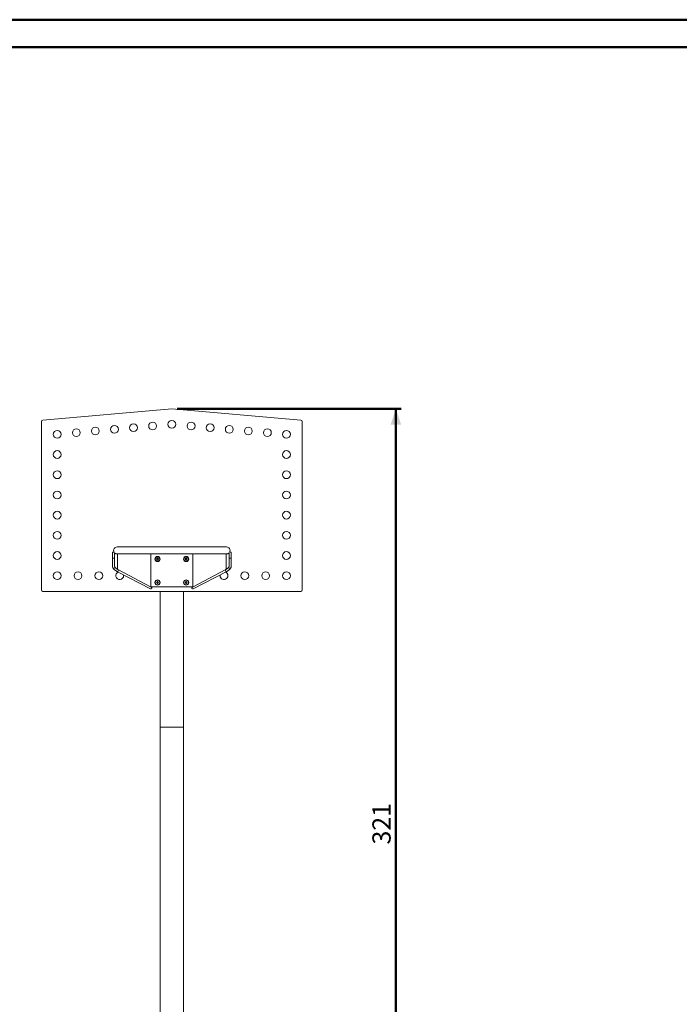
# Model space of a CAD drawing. Units: millimetres. Extents: x 0 to 42, y 0 to 29.8.
# Drawn here: x 16.7 to 29.3, y 10.8 to 29.7 of the extents above; entities that cross this region are included whole.
import ezdxf

# ---------------------------------------------------------------- set-up
doc = ezdxf.new("R2010")
doc.units = ezdxf.units.MM
doc.layers.add('LE_NORM', color=179, linetype='Continuous', lineweight=50)
doc.styles.add('SLDTEXTSTYLE0', font='TXT', dxfattribs={"width": 0.605})
doc.dimstyles.new('SLDDIMSTYLE0', dxfattribs={"dimtxt": 0.35, "dimasz": 0.3, "dimexe": 0, "dimexo": 0.0625, "dimgap": 0.0875, "dimtad": 1, "dimlfac": 20, "dimrnd": 1e-09, "dimzin": 12, "dimdsep": 46, "dimtxsty": 'SLDTEXTSTYLE0', "dimsah": 1, "dimcen": 0.09, "dimadec": 0, "dimazin": 3, "dimtfac": 1, "dimtofl": 0, "dimtmove": 0, "dimatfit": 3, "dimfxl": 0, "dimfrac": 2, "dimtolj": 1, "dimtzin": 12, "dimarcsym": 0})

# ---------------------------------------------------------------- blocks, each defined once
blk = doc.blocks.new('_D_7')
at = {"layer": 'LE_NORM'}
for p, q in [((19.701, 22.232), (24.001, 22.232)), ((23.902, 22.232), (23.902, 6.177)), ((21.891, 6.177), (24.001, 6.177))]:
    blk.add_line(p, q, dxfattribs=at)
for points in [[(23.902, 22.232), (23.802, 21.932), (24.002, 21.932)], [(23.902, 6.177), (24.002, 6.477), (23.802, 6.477)]]:
    blk.add_solid(points, dxfattribs=at)
at = {"layer": 'LE_NORM', "insert": (23.451, 13.875), "char_height": 0.35, "attachment_point": 1, "rotation": 90, "style": 'SLDTEXTSTYLE0'}
blk.add_mtext('321', dxfattribs=at)

msp = doc.modelspace()

# ---------------------------------------------------------------- linework, layer by layer
at = {"color": 7, "linetype": 'Continuous', "lineweight": 50}
for p, q in [((0.00001, 29.70001), (42.00001, 29.70001)), ((1.50001, 29.17001), (41.30001, 29.17001))]:
    msp.add_line(p, q, dxfattribs=at)
at = {"color": 7, "linetype": 'Continuous', "lineweight": 18}
for p, q in [((19.60192, 22.23157), (17.12474, 22.01484)), ((22.0791, 22.01484), (19.60192, 22.23157)), ((17.10192, 21.98994), (17.10192, 18.75657)), ((22.10192, 18.75657), (22.10192, 21.98994)), ((18.46442, 19.48657), (18.46442, 19.36783)), ((18.49212, 19.48657), (18.46442, 19.48657)), ((18.50442, 19.36783), (18.50442, 19.46879)), ((20.65192, 19.58407), (18.55192, 19.58407)), ((20.69942, 19.46879), (20.69942, 19.36783)), ((20.71172, 19.48657), (20.73942, 19.48657)), ((20.73942, 19.36783), (20.73942, 19.48657)), ((18.55192, 19.44907), (20.65192, 19.44907)), ((18.56079, 19.44907), (18.56079, 19.15407)), ((18.56079, 19.155), (18.56079, 19.44907)), ((19.20192, 18.81692), (19.20192, 19.44907)), ((19.31192, 19.36023), (19.32692, 19.36889)), ((19.31192, 19.34291), (19.31192, 19.36023)), ((19.32692, 19.33425), (19.31192, 19.34291)), ((19.32692, 19.36889), (19.34192, 19.36023)), ((19.34192, 19.34291), (19.32692, 19.33425)), ((19.34192, 19.36023), (19.34192, 19.34291)), ((19.86192, 19.36023), (19.87692, 19.36889)), ((19.86192, 19.34291), (19.86192, 19.36023)), ((19.87692, 19.33425), (19.86192, 19.34291)), ((19.87692, 19.36889), (19.89192, 19.36023)), ((19.89192, 19.34291), (19.87692, 19.33425)), ((19.89192, 19.36023), (19.89192, 19.34291)), ((20.00192, 19.44907), (20.00192, 18.81692)), ((20.64305, 19.15407), (20.64305, 19.44907)), ((20.64305, 19.155), (20.64305, 19.44907)), ((18.54839, 19.11574), (19.18952, 18.77824)), ((19.20815, 18.81363), (18.56702, 19.15113)), ((20.63681, 19.15113), (19.99569, 18.81363)), ((20.01432, 18.77824), (20.65545, 19.11574)), ((19.31192, 18.91023), (19.32692, 18.91889)), ((19.31192, 18.89291), (19.31192, 18.91023)), ((19.32692, 18.88425), (19.31192, 18.89291)), ((19.32692, 18.91889), (19.34192, 18.91023)), ((19.34192, 18.89291), (19.32692, 18.88425)), ((19.34192, 18.91023), (19.34192, 18.89291)), ((19.86192, 18.91023), (19.87692, 18.91889)), ((19.86192, 18.89291), (19.86192, 18.91023)), ((19.87692, 18.88425), (19.86192, 18.89291)), ((19.87692, 18.91889), (19.89192, 18.91023)), ((19.89192, 18.89291), (19.87692, 18.88425)), ((19.89192, 18.91023), (19.89192, 18.89291)), ((17.12692, 18.73157), (22.07692, 18.73157)), ((20.00126, 18.81657), (19.20258, 18.81657)), ((19.37967, 18.73157), (19.37967, 16.12657)), ((19.82417, 16.12657), (19.82417, 18.73157)), ((19.37967, 16.12657), (19.37967, 1.57657)), ((19.82417, 1.76855), (19.82417, 16.12657))]:
    msp.add_line(p, q, dxfattribs=at)
at = {"color": 8, "linetype": 'Continuous', "lineweight": 18}
for p, q in [((18.50442, 19.36783), (18.46442, 19.36783)), ((20.69942, 19.36783), (20.73942, 19.36783)), ((19.37967, 16.12657), (19.82417, 16.12657))]:
    msp.add_line(p, q, dxfattribs=at)
at = {"color": 7, "linetype": 'Continuous', "lineweight": 18, "flags": 128}
msp.add_lwpolyline([(18.67692, 19.03157), (18.67604, 19.04302), (18.67482, 19.04918)], dxfattribs=at)
at = {"color": 7, "linetype": 'Continuous', "lineweight": 18}
for centre, radius in [((18.50022, 21.84016), 0.075), ((18.86632, 21.87219), 0.075), ((19.23243, 21.90422), 0.075), ((19.60192, 21.93654), 0.075), ((19.97141, 21.90422), 0.075), ((20.33751, 21.87219), 0.075), ((20.70361, 21.84016), 0.075), ((17.40192, 21.74407), 0.075), ((17.76802, 21.7761), 0.075), ((18.13412, 21.80813), 0.075), ((21.06971, 21.80813), 0.075), ((21.43582, 21.7761), 0.075), ((21.80192, 21.74407), 0.075), ((17.40192, 21.35657), 0.075), ((21.80192, 21.35657), 0.075), ((17.40192, 20.96907), 0.075), ((21.80192, 20.96907), 0.075), ((17.40192, 20.58157), 0.075), ((21.80192, 20.58157), 0.075), ((17.40192, 20.19407), 0.075), ((21.80192, 20.19407), 0.075), ((17.40192, 19.80657), 0.075), ((21.80192, 19.80657), 0.075), ((17.40192, 19.41907), 0.075), ((21.80192, 19.41907), 0.075), ((19.32692, 19.35157), 0.05), ((19.32692, 19.35157), 0.04375), ((19.32692, 19.35157), 0.02187), ((19.87692, 19.35157), 0.05), ((19.87692, 19.35157), 0.04375), ((19.87692, 19.35157), 0.02187), ((17.40192, 19.03157), 0.075), ((17.80192, 19.03157), 0.075), ((18.20192, 19.03157), 0.075), ((21.00192, 19.03157), 0.075), ((21.40192, 19.03157), 0.075), ((21.80192, 19.03157), 0.075), ((19.32692, 18.90157), 0.05), ((19.32692, 18.90157), 0.04375), ((19.32692, 18.90157), 0.02187), ((19.87692, 18.90157), 0.05), ((19.87692, 18.90157), 0.04375), ((19.87692, 18.90157), 0.02187)]:
    msp.add_circle(centre, radius, dxfattribs=at)
for centre, radius, start, end in [((17.12692, 21.98994), 0.025, 95, 180), ((22.07692, 21.98994), 0.025, 0, 85), ((18.55192, 19.51657), 0.0675, 90, 206.3878), ((18.55192, 19.51657), 0.0675, 225.275087, 270), ((20.65192, 19.51657), 0.0675, 333.6122, 90), ((20.65192, 19.51657), 0.0675, 270, 314.724913), ((19.32692, 19.35157), 0.015, 120, 180), ((19.32692, 19.35157), 0.015, 180, 240), ((19.32692, 19.35157), 0.015, 60, 120), ((19.32692, 19.35157), 0.015, 240, 300), ((19.32692, 19.35157), 0.015, 0, 60), ((19.32692, 19.35157), 0.015, 300, 0), ((19.87692, 19.35157), 0.015, 120, 180), ((19.87692, 19.35157), 0.015, 180, 240), ((19.87692, 19.35157), 0.015, 60, 120), ((19.87692, 19.35157), 0.015, 240, 300), ((19.87692, 19.35157), 0.015, 0, 60), ((19.87692, 19.35157), 0.015, 300, 0), ((18.60192, 19.03157), 0.075, 110.888678, 0), ((20.60192, 19.03157), 0.075, 360, 69.111322), ((19.32692, 18.90157), 0.015, 120, 180), ((19.32692, 18.90157), 0.015, 180, 240), ((19.32692, 18.90157), 0.015, 60, 120), ((19.32692, 18.90157), 0.015, 0, 60), ((19.32692, 18.90157), 0.015, 300, 0), ((19.87692, 18.90157), 0.015, 120, 180), ((19.87692, 18.90157), 0.015, 180, 240), ((19.87692, 18.90157), 0.015, 60, 120), ((19.87692, 18.90157), 0.015, 0, 60), ((19.87692, 18.90157), 0.015, 300, 0), ((20.60192, 19.03157), 0.075, 166.414711, 360), ((17.12692, 18.75657), 0.025, 180, 270), ((19.19766, 18.79655), 0.02004, 246.031674, 58.44282), ((19.32692, 18.90157), 0.015, 240, 300), ((19.87692, 18.90157), 0.015, 240, 300), ((20.00618, 18.79655), 0.02004, 121.55718, 293.968326), ((22.07692, 18.75657), 0.025, 270, 0)]:
    msp.add_arc(centre, radius, start, end, dxfattribs=at)
at = {"color": 8, "linetype": 'Continuous', "lineweight": 18}
for centre, radius, start, end in [((18.48797, 19.19158), 0.02, 209.978041, 27.450736), ((18.55653, 19.13406), 0.02004, 246.046152, 58.381792), ((20.64731, 19.13406), 0.02004, 121.618208, 293.953848), ((20.71586, 19.19158), 0.02, 152.466646, 330.022914)]:
    msp.add_arc(centre, radius, start, end, dxfattribs=at)
at = {"color": 7, "linetype": 'Continuous', "lineweight": 18}
for start_param, end_param in [(3.44598649, 3.5134376), (5.91134036, 5.97122957)]:
    msp.add_ellipse((19.60192, 19.23835), major_axis=(1.1175, 0), ratio=0.20529531, start_param=start_param, end_param=end_param, dxfattribs=at)
for points, knots in [([(18.46442, 19.36783), (18.4644, 19.36059), (18.46438, 19.34755), (18.46422, 19.33029), (18.46407, 19.31685), (18.46391, 19.30408), (18.46372, 19.29016), (18.4635, 19.27423), (18.46334, 19.2601), (18.46329, 19.24874), (18.4633, 19.24063), (18.46337, 19.23396), (18.4635, 19.22682), (18.46383, 19.21748), (18.46454, 19.20742), (18.46581, 19.19761), (18.46746, 19.18889), (18.46954, 19.18412), (18.47064, 19.18159)], [0, 0, 0, 0, 0.08684128, 0.15661793, 0.20998765, 0.25347748, 0.31809924, 0.39060245, 0.46932073, 0.52177245, 0.56569601, 0.60115308, 0.63582708, 0.69146099, 0.77027173, 0.83592939, 0.91322333, 1, 1, 1, 1]), ([(18.50569, 19.20087), (18.5056, 19.20115), (18.50544, 19.20167), (18.50512, 19.20427), (18.50471, 19.20798), (18.50426, 19.21263), (18.50381, 19.21914), (18.50348, 19.22709), (18.50329, 19.23763), (18.50327, 19.25024), (18.50337, 19.26426), (18.50356, 19.27903), (18.50377, 19.29376), (18.50397, 19.30919), (18.50418, 19.32607), (18.50437, 19.34593), (18.5044, 19.36022), (18.50442, 19.36783)], [0, 0, 0, 0, 0.06367806, 0.11804185, 0.16612294, 0.22628507, 0.27161762, 0.33157704, 0.39866164, 0.47263904, 0.546407, 0.61757879, 0.68785398, 0.75002017, 0.82260894, 0.90557934, 1, 1, 1, 1]), ([(20.69942, 19.36783), (20.69943, 19.36076), (20.69946, 19.348), (20.69961, 19.33104), (20.69976, 19.31782), (20.69991, 19.30536), (20.7001, 19.29193), (20.70031, 19.27652), (20.70048, 19.26263), (20.70055, 19.25126), (20.70055, 19.24299), (20.70051, 19.23637), (20.7004, 19.22979), (20.70019, 19.22221), (20.69983, 19.2153), (20.69941, 19.20972), (20.69905, 19.20572), (20.69869, 19.20237), (20.69834, 19.2014), (20.69815, 19.20087)], [0, 0, 0, 0, 0.087840991, 0.158731622, 0.213422475, 0.257091396, 0.321292524, 0.393122856, 0.471953897, 0.526221146, 0.5723974, 0.610438693, 0.643824104, 0.696996851, 0.775135513, 0.823080865, 0.875964448, 0.933797983, 1, 1, 1, 1]), ([(20.73319, 19.18159), (20.73447, 19.18459), (20.73683, 19.19011), (20.7384, 19.19947), (20.73934, 19.20789), (20.74001, 19.2173), (20.74047, 19.22979), (20.74057, 19.24578), (20.74048, 19.26221), (20.74029, 19.27726), (20.74009, 19.29223), (20.73988, 19.30787), (20.73967, 19.32504), (20.73947, 19.34536), (20.73944, 19.36002), (20.73942, 19.36783)], [0, 0, 0, 0, 0.09361949, 0.17184428, 0.23353231, 0.28023004, 0.37070068, 0.47681073, 0.55018876, 0.62115285, 0.69090843, 0.75193451, 0.82377017, 0.9061497, 1, 1, 1, 1]), ([(18.47064, 19.18159), (18.47259, 19.17834), (18.47626, 19.1722), (18.48311, 19.16371), (18.48994, 19.15644), (18.49644, 19.15037), (18.50245, 19.14528), (18.50851, 19.14054), (18.51553, 19.13543), (18.52437, 19.12953), (18.53527, 19.12284), (18.54384, 19.1182), (18.5484, 19.11573)], [0, 0, 0, 0, 0.13564575, 0.25603293, 0.36082811, 0.45014929, 0.52406827, 0.59110886, 0.67169212, 0.76668672, 0.87609582, 1, 1, 1, 1]), ([(18.56701, 19.15114), (18.56308, 19.15327), (18.55561, 19.15732), (18.54626, 19.16305), (18.53872, 19.16805), (18.53286, 19.17228), (18.52798, 19.17608), (18.52344, 19.17989), (18.51874, 19.18423), (18.51397, 19.18923), (18.50932, 19.19488), (18.50694, 19.1988), (18.50569, 19.20087)], [0, 0, 0, 0, 0.12266437, 0.23274712, 0.32881364, 0.41017782, 0.47751503, 0.55134645, 0.6404605, 0.74528882, 0.86580395, 1, 1, 1, 1]), ([(20.69815, 19.20087), (20.69689, 19.1988), (20.69451, 19.19488), (20.68987, 19.18923), (20.6851, 19.18423), (20.6804, 19.17989), (20.67586, 19.17608), (20.67097, 19.17228), (20.66511, 19.16805), (20.65758, 19.16305), (20.64822, 19.15732), (20.64076, 19.15327), (20.63683, 19.15114)], [0, 0, 0, 0, 0.134196052, 0.254711175, 0.359539502, 0.448653547, 0.522484974, 0.589822181, 0.671186359, 0.767252884, 0.87733563, 1, 1, 1, 1]), ([(20.65544, 19.11573), (20.65999, 19.1182), (20.66857, 19.12284), (20.67947, 19.12953), (20.6883, 19.13543), (20.69533, 19.14054), (20.70139, 19.14528), (20.7074, 19.15037), (20.7139, 19.15644), (20.72073, 19.16371), (20.72757, 19.1722), (20.73124, 19.17834), (20.73319, 19.18159)], [0, 0, 0, 0, 0.12390418, 0.23331328, 0.32830788, 0.40889114, 0.47593173, 0.54985071, 0.63917189, 0.74396707, 0.86435425, 1, 1, 1, 1])]:
    msp.add_open_spline(points, degree=3, knots=knots, dxfattribs=at)

# ---------------------------------------------------------------- dimensions: what is measured, and where the dimension line sits
at = {"layer": 'LE_NORM'}
dim = msp.add_linear_dim(base=(23.90192, 6.17657), p1=(19.60192, 22.23157), p2=(21.79175, 6.17657), angle=90, dimstyle='SLDDIMSTYLE0', dxfattribs=at)
dim.commit()
dim.dimension.update_dxf_attribs({"geometry": '_D_7', "text_midpoint": (23.90192, 14.20407), "dimtype": 160})

doc.saveas('drawing.dxf')
